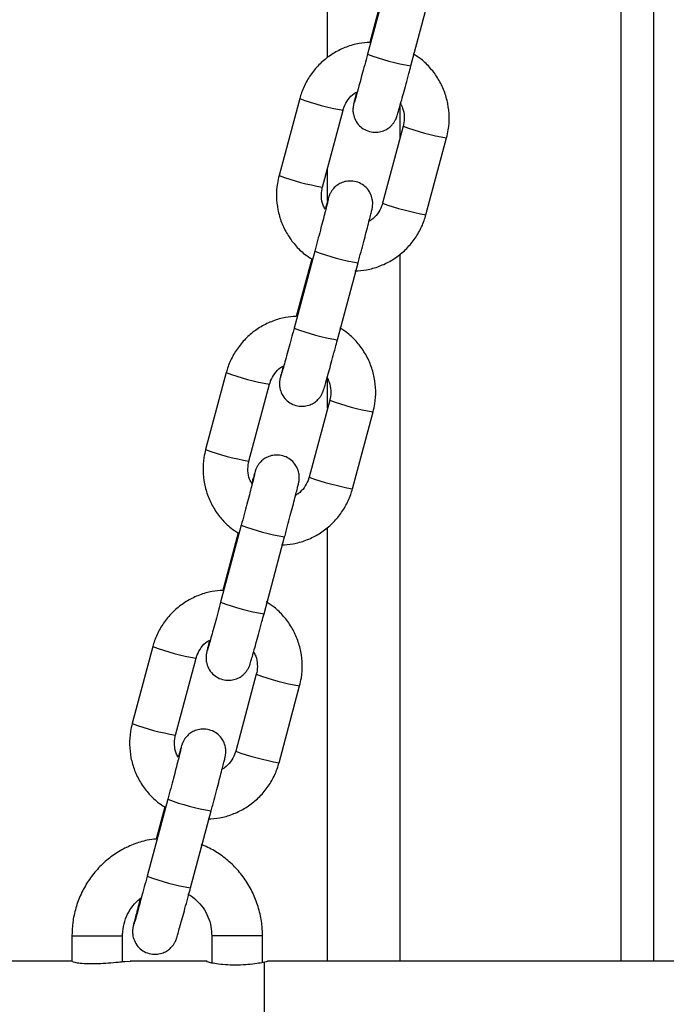
# Model space of a CAD drawing. Units: millimetres. Extents: x -3.5 to 11.7, y 1.1 to 18.4.
# Drawn here: x -0.8 to -0.7, y 13.5 to 13.6 of the extents above; entities that cross this region are included whole.
import ezdxf

# ---------------------------------------------------------------- set-up
doc = ezdxf.new("R2010")
doc.units = ezdxf.units.MM

# ---------------------------------------------------------------- blocks, each defined once
blk = doc.blocks.new('OPSHB_S029')
at = {"color": 7, "linetype": 'Continuous', "lineweight": 25}
for p, q in [((16.6273659191572, 2.097542977076898), (16.6273659191572, 3.244758328539262)), ((16.67236587624186, 2.193037172895799), (16.67236587624186, 1.972758272779117)), ((16.63572857002848, 2.108645385247598), (16.63288161377542, 2.098026676219831)), ((16.63530788044565, 2.107592908781896), (16.63317582230204, 2.099640427273641)), ((16.63887009243601, 2.096421083551775), (16.64171704868906, 2.107039792579542)), ((16.62350782971018, 2.091897120815645), (16.62066087345713, 2.081278411787878)), ((16.62664935211771, 2.079672822845112), (16.62949642758005, 2.090291535598169)), ((16.63780364613169, 2.08806893799914), (16.63495657066935, 2.077450225246082)), ((16.64094504932993, 2.075844632578026), (16.64379212479227, 2.086463345331083)), ((16.6273659191572, 2.077808937174211), (16.6273659191572, 2.082345171016584)), ((16.62558290581339, 2.070804158342014), (16.62273583035105, 2.060185449314247)), ((16.62516221623056, 2.069751681876312), (16.62303003887766, 2.061799200368057)), ((16.62872442822092, 2.05857985664619), (16.63157138447397, 2.069198569399248)), ((16.61336216549509, 2.054055897635351), (16.61051520924204, 2.043437186744939)), ((16.61650368790262, 2.041831595939527), (16.61935064415567, 2.05245030682994)), ((16.6273659191572, 2.049138542381058), (16.6273659191572, 2.053140066680442)), ((16.62765786270731, 2.05022770923091), (16.62481090645426, 2.039608998340498)), ((16.63079938511484, 2.038003407535086), (16.63364634136789, 2.048622118425499)), ((16.61543712238901, 2.032962933299075), (16.61259016613596, 2.022344222117624)), ((16.61501655201548, 2.031910456833373), (16.61288437466257, 2.023957974160965)), ((16.6273659191572, 1.972758272779117), (16.6273659191572, 2.032660341006647)), ((16.61857864479654, 2.020738631486836), (16.62142572025888, 2.031357343424986)), ((16.60321650128, 2.016214670729767), (16.60036942581766, 2.005595959839354)), ((16.60635790447824, 2.003990369033943), (16.60920497994059, 2.014609080390017)), ((16.61751219849222, 2.012386482325326), (16.61466512302988, 2.001767771434913)), ((16.62065360169046, 2.000162180629502), (16.6235006771528, 2.010780891519914)), ((16.60529145817392, 1.995121706393491), (16.60244450192087, 1.984502995503078)), ((16.6048707685911, 1.994069229927788), (16.60368046383493, 1.989629576099048)), ((16.60843298058145, 1.982897406560312), (16.61127993683451, 1.993516115588079)), ((16.59204730610483, 1.976258272421489), (16.59204730610483, 1.972735406947265)), ((16.59904739479654, 1.972697747987638), (16.59904739479654, 1.976258272421489)), ((16.61136588673227, 1.976258272421489), (16.61136588673227, 1.972555512678753)), ((16.61836585621469, 1.972612360608707), (16.61836585621469, 1.976258272421489)), ((16.59204730610483, 1.972758272779117), (16.57593497852915, 1.972758272779117)), ((16.59934923271769, 1.972723880899082), (16.60015890221231, 1.972756976378093)), ((16.61070606331461, 1.972758272779117), (16.60010799984568, 1.972758272779117)), ((16.61866590599649, 1.933851381880174), (16.61866590599649, 1.972665166598688)), ((16.73067209343546, 1.972758272779117), (16.61905965427988, 1.972758272779117))]:
    blk.add_line(p, q, dxfattribs=at)
at = {"color": 8, "linetype": 'Continuous', "lineweight": 25}
for p, q in [((16.6678658447706, 2.183966165524851), (16.6678658447706, 1.972758272779117)), ((16.63736590962046, 2.086436314624677), (16.63736590962046, 2.090910611790548)), ((16.63736590962046, 1.972758272779117), (16.63736590962046, 2.070397628587614)), ((16.59204730610483, 1.976258272421489), (16.59904739479654, 1.976258272421489)), ((16.61836585621469, 1.976258272421489), (16.61136588673227, 1.976258272421489))]:
    blk.add_line(p, q, dxfattribs=at)
for centre, radius, start, end in [((16.64380389631626, 2.126793594878052), 0.03077063315795802, 249.2091293933444, 260.7732919058187), ((16.63423565953892, 2.119957882789038), 0.03004155795111586, 249.0778179188683, 260.9235677212169), ((16.64985880886681, 2.121081512097533), 0.03514577102633255, 249.9395468120827, 260.0601096555357), ((16.63138641606812, 2.109329366228792), 0.03003153857810918, 249.0751816409463, 260.9247026680794), ((16.64701040176553, 2.110457898448601), 0.03514066980549228, 249.9390279355438, 260.0608563525839), ((16.63649128662288, 2.099521745169056), 0.03071952726844305, 249.2006727834617, 260.7840761940802), ((16.63365985323455, 2.088959225477026), 0.03077766187697571, 249.2106319409446, 260.7723599558559), ((16.62408991752997, 2.082116009734762), 0.03004093010504486, 249.0775189868419, 260.9232964198184), ((16.63971448281242, 2.083244826566386), 0.03515049763682018, 249.9400381079828, 260.0590480942763), ((16.62123910463603, 2.071481993712894), 0.03002520824753623, 249.0739280307389, 260.9259562734269), ((16.63686102460358, 2.07260285485421), 0.0351264178092191, 249.9369862185004, 260.0629313402536), ((16.62634504765921, 2.061678374413475), 0.03071731904339792, 249.2002549831209, 260.784493973979), ((16.62351357854206, 2.05111539344756), 0.03077500996344271, 249.2099732024449, 260.7724844761141), ((16.61394266899376, 2.0442688626826), 0.03003483324160429, 249.0763081077923, 260.9244989867241), ((16.62956637904833, 2.045394496362803), 0.03514110895878023, 249.9386828147717, 260.0604033768873), ((16.6110963749513, 2.033652163474414), 0.03003694392016277, 249.0762516292035, 260.9236326382881), ((16.62671898279447, 2.034775591808227), 0.03514081788006294, 249.9390663124077, 260.0608511990247), ((16.61620004335143, 2.023840418989437), 0.030720653982585, 249.2010632472505, 260.7842562287014), ((16.61336669577437, 2.013269653847544), 0.03077035831502718, 249.2091117304533, 260.7733760761977)]:
    blk.add_arc(centre, radius, start, end, dxfattribs=at)
at = {"color": 7, "linetype": 'Continuous', "lineweight": 25}
for points, knots in [([(16.63317582230204, 2.099640427273641), (16.6326854895112, 2.099608133539675), (16.63158806011845, 2.099535855908414), (16.62993974037906, 2.099049181349926), (16.62828791681451, 2.098267076322315), (16.62679819694173, 2.097202192593556), (16.62551345129006, 2.095898629604505), (16.62447753756416, 2.094391474050951), (16.623840371044, 2.093024875859498), (16.62358824476425, 2.092169834231697), (16.62350782971018, 2.091897120815645)], [0, 0, 0, 0, 0.1110046224038937, 0.2484429709740672, 0.3858874466013582, 0.523333911924118, 0.6607758615402856, 0.7982093227349937, 0.935639362069054, 1, 1, 1, 1]), ([(16.63288161377542, 2.098026676219831), (16.63281286974072, 2.097770628502929), (16.63261286360577, 2.097025674929625), (16.63228651887513, 2.095818474044734), (16.63192465467452, 2.094490251749392), (16.63160477113567, 2.093327819875356), (16.6313402778803, 2.092381028103716), (16.63116208167204, 2.091755903766114), (16.63106612342219, 2.091436270045904), (16.63105657349476, 2.091406714969651), (16.63105342011087, 2.091396955889593)], [0, 0, 0, 0, 0.0785838061360061, 0.2286342867052488, 0.3787903480099932, 0.5287094819611693, 0.67812604383045, 0.8262484689152131, 0.9426272849042346, 1, 1, 1, 1]), ([(16.64379212479227, 2.086463345331083), (16.64387824728735, 2.086831787924837), (16.6441025006886, 2.087791171472361), (16.64419801365713, 2.089390394343297), (16.64400686484052, 2.091208124136699), (16.64349926898146, 2.092966030477271), (16.64269816790463, 2.094612148824979), (16.64161859988209, 2.096085701208665), (16.64043805966591, 2.097268935851332), (16.63954889853537, 2.097831889388488), (16.6391735992872, 2.098069502157102)], [0, 0, 0, 0, 0.08473378935490655, 0.2206373656942027, 0.3566426466087729, 0.4926466309657758, 0.6286501437325617, 0.7646581338667844, 0.9006663445193833, 1, 1, 1, 1]), ([(16.6313622913801, 2.092775402706991), (16.63135140265919, 2.092733237632217), (16.63124910887743, 2.092337119031015), (16.63111469060479, 2.091799753077737), (16.63099470760196, 2.091307936459941), (16.63093990113086, 2.091057792906156), (16.63090327911456, 2.090873907194634), (16.63086794032048, 2.090603317872535), (16.63085136100219, 2.090225568643234), (16.63091354528567, 2.089635069294616), (16.63117228939447, 2.088878009451889), (16.6317156255686, 2.088129487934509), (16.63247246704665, 2.087563008382801), (16.63335794615838, 2.087243795411212), (16.63426620044717, 2.087207169255578), (16.63506449820576, 2.087404349642327), (16.63568931457232, 2.087732118896326), (16.63615895168638, 2.088122592356683), (16.63648952007131, 2.088518015578245), (16.63670035557649, 2.088865806292176), (16.63681450013652, 2.089111512195757), (16.63687376811865, 2.089260070393664), (16.63692142595548, 2.089392663148772), (16.63697958831946, 2.0895707812669), (16.63707347600868, 2.089881472853392), (16.63725126806386, 2.090498612640602), (16.63750979003927, 2.091421006876715), (16.63782940509256, 2.092578652975078), (16.63818951169603, 2.093897734692234), (16.63854304343565, 2.095203358192464), (16.63877290318939, 2.09605921175347), (16.63887009243601, 2.096421083551775)], [0, 0, 0, 0, 0.007418676203318063, 0.06969454450903066, 0.1329159507542758, 0.1667938281113239, 0.1871460941042344, 0.1975240506387043, 0.213153437668163, 0.2345752598515983, 0.2696590357697211, 0.3084977449038537, 0.3445016036373221, 0.3822850878065788, 0.4204310200416825, 0.4525352349031957, 0.4805244689081685, 0.5049771710910986, 0.5259028033448515, 0.5428937916156112, 0.5547685063528222, 0.5633704768931447, 0.5743312437173421, 0.5961928351147577, 0.6440789767717591, 0.704543603214319, 0.7684857503007766, 0.8308772294508036, 0.8928617545033676, 0.9546998324649474, 1, 1, 1, 1]), ([(16.62949642758005, 2.090291535598169), (16.62954125714802, 2.09043983362784), (16.62969829956475, 2.090959336312096), (16.63017076222079, 2.091768925656595), (16.63078630868947, 2.092467094987967), (16.6312460861495, 2.092713201238382), (16.6313622913801, 2.092775402706991)], [0, 0, 0, 0, 0.1457526623969575, 0.5105860122838819, 0.8763043640573712, 0.9999999999999999, 0.9999999999999999, 0.9999999999999999, 0.9999999999999999]), ([(16.63736590962046, 2.091273440164457), (16.63749682022123, 2.09103945579767), (16.6378181959669, 2.090465041655932), (16.63798528267759, 2.08943418323355), (16.63793297212939, 2.088588777649363), (16.63782384294811, 2.08815012125882), (16.63780364613169, 2.08806893799914)], [0, 0, 0, 0, 0.2410153270607886, 0.5916746232213689, 0.9244301792783545, 1, 1, 1, 1]), ([(16.62066087345713, 2.081278411787878), (16.62057475081153, 2.080909970689333), (16.62035049699099, 2.07995059091985), (16.62025498835871, 2.078351365764263), (16.62044611906728, 2.076533619658164), (16.62095377811372, 2.074775780618381), (16.62175465759125, 2.07312938526951), (16.62283504292165, 2.071656911677508), (16.62397926616765, 2.070503788383519), (16.62482732357009, 2.069964602909693), (16.62516221623056, 2.069751681876312)], [0, 0, 0, 0, 0.08563949331860246, 0.2229957452008998, 0.3604547876035588, 0.497911544557096, 0.6353686648029585, 0.7728303933879795, 0.9102921173070501, 0.9999999999999999, 0.9999999999999999, 0.9999999999999999, 0.9999999999999999]), ([(16.63157138447397, 2.069198569399248), (16.63164064567397, 2.06945717807497), (16.63184218811008, 2.07020970073421), (16.63217118102781, 2.071446885785861), (16.63253697591151, 2.072832741647233), (16.63286242126193, 2.074078807119747), (16.63313416897537, 2.075132362020611), (16.63334216310088, 2.075956396996787), (16.63345776668709, 2.076431902363709), (16.63351313684799, 2.076684046929529), (16.63354973584885, 2.076868000676711), (16.63358504898039, 2.077138335483994), (16.63360163731087, 2.077516186016453), (16.63353947069274, 2.078106737269934), (16.63328053012989, 2.078863677274001), (16.63273739634562, 2.079612301971736), (16.63198052412346, 2.080178739428391), (16.63109504812994, 2.080497973449326), (16.63018676277144, 2.080534579183166), (16.62938841933166, 2.080337427327265), (16.62876355350633, 2.080009630646543), (16.62829396537424, 2.079619192609186), (16.62796327948101, 2.07922369106376), (16.6277527261029, 2.078876066747341), (16.62763843019022, 2.078630089614251), (16.62757926631068, 2.078481782220422), (16.62753154564982, 2.078349013610875), (16.62747355709959, 2.078171510160189), (16.6273782939829, 2.077855587687679), (16.62722935150234, 2.077340832125572), (16.62708220648685, 2.076814328493072), (16.62702200035685, 2.076598903280626)], [0, 0, 0, 0, 0.03171056451969309, 0.09227423755425398, 0.152935692201581, 0.2136476096015303, 0.2744968788443852, 0.3356349674488882, 0.3977016826971462, 0.4309605689807682, 0.4509325058929476, 0.4611275576639034, 0.4764713958959183, 0.4975002189519611, 0.5319444019437474, 0.5700711100921341, 0.6054172667326503, 0.6425102898309352, 0.679959512967491, 0.7114818258168663, 0.7389596283904802, 0.7629655798665895, 0.7835078400935914, 0.8001884570852447, 0.8118411888479623, 0.8202932221199666, 0.8310537957894354, 0.8525160195346027, 0.8995183061455477, 0.9588867219997266, 1, 1, 1, 1]), ([(16.62702200035685, 2.076598903280626), (16.62691601458343, 2.076790644434311), (16.62662144290763, 2.077323560421007), (16.62646946558581, 2.078308262443841), (16.62651995708458, 2.07915296988898), (16.62662914335053, 2.079591632809695), (16.62664935211771, 2.079672822845112)], [0, 0, 0, 0, 0.2061279337284393, 0.5729018990525282, 0.9209504416789963, 1, 1, 1, 1]), ([(16.62744209389322, 2.07794460107101), (16.62744222157332, 2.07794541979996), (16.62744489219742, 2.07796254476483), (16.62742405815536, 2.07785875514486), (16.62735864771977, 2.077590181450375), (16.62721608825493, 2.077016895751456), (16.62699445166274, 2.076151141949538), (16.6267042525221, 2.075033157398082), (16.62636246606664, 2.073732417204099), (16.62598321534503, 2.072300558222139), (16.62571734781088, 2.071306716919878), (16.62558290581339, 2.070804158342014)], [0, 0, 0, 0, 0.003169585050571503, 0.06629673600958938, 0.163511813364014, 0.2890367137787688, 0.4267151633873429, 0.5681195280112158, 0.7106920331732349, 0.8537048115935283, 1, 1, 1, 1]), ([(16.63495657066935, 2.077450225246082), (16.63491169679534, 2.077301928848044), (16.63475450900521, 2.076782464380756), (16.63428212668757, 2.075972854325244), (16.63366667874763, 2.075274652341193), (16.63320691334977, 2.075028552770107), (16.6330907068693, 2.07496635068668)], [0, 0, 0, 0, 0.1457665897797767, 0.5106028535826463, 0.8763040450036091, 0.9999999999999999, 0.9999999999999999, 0.9999999999999999, 0.9999999999999999]), ([(16.63113495926493, 2.06808723707212), (16.63167301768451, 2.068121830003236), (16.632818353597, 2.068195466108534), (16.63451335777765, 2.068691664388041), (16.63616503982459, 2.069474922413008), (16.63765481533935, 2.070539457299617), (16.63893941209787, 2.071843217694493), (16.63997546379002, 2.073350241955211), (16.64061268544876, 2.074716851237042), (16.64086467908893, 2.075571919256561), (16.64094504932993, 2.075844632578026)], [0, 0, 0, 0, 0.1204817731147543, 0.2564630467012364, 0.3924414975995482, 0.5284221984329766, 0.6643918295300092, 0.8003644247236188, 0.9363287132607981, 1, 1, 1, 1]), ([(16.62303003887766, 2.061799200368057), (16.62253974648681, 2.061766902797842), (16.62144231927024, 2.061694610767461), (16.61979399669619, 2.061207972243153), (16.6181421437511, 2.06042588901613), (16.61665253085354, 2.059360921257337), (16.61536776360069, 2.058057417723774), (16.61433193109426, 2.056550210139847), (16.61369451554876, 2.055183701970179), (16.61344253138142, 2.054328613086852), (16.61336216549509, 2.054055897635351)], [0, 0, 0, 0, 0.110996416149712, 0.2484445817878642, 0.3858898942882208, 0.5233301579580072, 0.6607728653676808, 0.7982075159917446, 0.9356418620350818, 0.9999999999999999, 0.9999999999999999, 0.9999999999999999, 0.9999999999999999]), ([(16.62273583035105, 2.060185449314247), (16.62266713296864, 2.059929398430484), (16.62246725719135, 2.059184415615107), (16.62214084508193, 2.057977328184222), (16.62177899362766, 2.056648862964664), (16.62145898168134, 2.055486689152474), (16.62119445534401, 2.054539788001364), (16.62101646681228, 2.053914735564774), (16.62092045134111, 2.053595027511562), (16.62091090763553, 2.053565485139131), (16.62090775589579, 2.053555728984009)], [0, 0, 0, 0, 0.07858238215686116, 0.2286362913335145, 0.3787851222794237, 0.5287239896478287, 0.6781433952753212, 0.8262675248790343, 0.9426261055386475, 1, 1, 1, 1]), ([(16.63364634136789, 2.048622118425499), (16.63373251841378, 2.048990558509047), (16.63395691106413, 2.049949923570182), (16.6340521684983, 2.051549174082481), (16.63386109728637, 2.053366892809152), (16.63335348748089, 2.055124818238198), (16.63255236787492, 2.056770876430107), (16.63147294609504, 2.058244507543293), (16.63029237849125, 2.059427747124516), (16.62940315701459, 2.059990669118577), (16.62902781586283, 2.060228278976808)], [0, 0, 0, 0, 0.08473515540621991, 0.2206381750565596, 0.3566431950611412, 0.4926462210903563, 0.6286490892920602, 0.764651538300548, 0.9006592114568381, 1, 1, 1, 1]), ([(16.62121662716501, 2.054934179526697), (16.62120573800686, 2.0548920112887), (16.62110334513042, 2.054495495129174), (16.62096907317343, 2.053958753875065), (16.62084905987987, 2.0534666381281), (16.62079420527331, 2.053216658790859), (16.62075768757038, 2.053032611898686), (16.62072210074686, 2.052762102486611), (16.62070557535182, 2.052384332480813), (16.62076793826529, 2.051793854650839), (16.62102662371055, 2.051036816499561), (16.62156983500333, 2.05028823571223), (16.62232671529748, 2.049721757735767), (16.62321224940226, 2.04940258284654), (16.62412054310673, 2.049365936014453), (16.62491882333981, 2.049563126383816), (16.62554366672131, 2.049890896923841), (16.62601323636974, 2.050281342768301), (16.62634396976497, 2.050676830620375), (16.62655440793989, 2.0510244979086), (16.62666898830818, 2.051270406125639), (16.62672786386494, 2.051418776029038), (16.62677590759355, 2.05155142432335), (16.62683361118204, 2.051729621787615), (16.62692780702125, 2.052040282318501), (16.62710537616564, 2.052657256805048), (16.62736419929089, 2.053579865645531), (16.62768372417324, 2.054737415146462), (16.628043853658, 2.056056509267307), (16.62839737676515, 2.057362131599746), (16.62862723854684, 2.05821798606479), (16.62872442822092, 2.05857985664619)], [0, 0, 0, 0, 0.007412013454281115, 0.06969660632810896, 0.1329185639677064, 0.1667967446425216, 0.1871405234512867, 0.1975189253334806, 0.2131485307945998, 0.2345710586715464, 0.2696550296808423, 0.3084917089473582, 0.3444959130256254, 0.38228411242468, 0.4204304105511009, 0.452535261098571, 0.4805246939894666, 0.5049776785161944, 0.5259023738195331, 0.5428935800346525, 0.5547650137429785, 0.5633733432165082, 0.5743349955644121, 0.596187227761883, 0.6440737830944201, 0.7045475927029934, 0.7684836338867163, 0.8308756009708391, 0.8928605932263656, 0.9546995418826257, 1, 1, 1, 1]), ([(16.61935064415567, 2.05245030682994), (16.61939554249781, 2.052598568105111), (16.61955281583934, 2.053117909021182), (16.62002379901398, 2.053929526453373), (16.62067128994315, 2.054651538219275), (16.62116846349883, 2.05491372631144), (16.62132069687479, 2.05499400768889)], [0, 0, 0, 0, 0.1404709171531923, 0.4920522566979448, 0.8444675930279493, 1, 1, 1, 1]), ([(16.62722823242777, 2.053416134905945), (16.62735601827055, 2.053187338360601), (16.62767401114704, 2.052617982082609), (16.6278394064245, 2.051592943835146), (16.62778745784701, 2.050747481567612), (16.62767810434977, 2.050308893185445), (16.62765786270731, 2.05022770923091)], [0, 0, 0, 0, 0.2368694496916273, 0.5894455603670564, 0.9240052087089451, 1, 1, 1, 1]), ([(16.61051520924204, 2.043437186744939), (16.61042903206973, 2.043068746162987), (16.61020463989732, 2.042109383255536), (16.61010938536535, 2.040510130745986), (16.61030044108426, 2.038692392046812), (16.61080810969312, 2.036934551528191), (16.6116090085529, 2.035288196288036), (16.61268924889166, 2.033815655415253), (16.61383349819286, 2.032662519792154), (16.61468161748959, 2.032123373479351), (16.61501655201548, 2.031910456833373)], [0, 0, 0, 0, 0.08564092219110965, 0.2229958586688749, 0.3604546078392884, 0.4979114246880074, 0.635368111942323, 0.7728240659858145, 0.9102849515880964, 1, 1, 1, 1]), ([(16.62142572025888, 2.031357343424986), (16.62149493029003, 2.031615955214818), (16.62169633267828, 2.032368519994577), (16.62202557483212, 2.033605618331364), (16.6223913172955, 2.034991610802479), (16.62271672193876, 2.036237414556979), (16.62298853267063, 2.03729130158348), (16.62319652066364, 2.038115040813807), (16.62331193062775, 2.038590647913168), (16.62336742330623, 2.038842952049833), (16.62340384811702, 2.039026610984308), (16.62343945227573, 2.039297211746032), (16.62345597423243, 2.039674967054395), (16.62339361249971, 2.040265451263565), (16.62313493016515, 2.041022480640038), (16.62259170836566, 2.041771075107988), (16.62183483972987, 2.042337542601615), (16.62094929934094, 2.042656720910543), (16.62004101453496, 2.042693367749905), (16.61924271554605, 2.042496175508802), (16.61861788998223, 2.042168409256135), (16.61814831430158, 2.041777960977868), (16.61781758027016, 2.041382472638304), (16.61760714298791, 2.041034811463703), (16.61749256090249, 2.040788888212717), (16.61743370821907, 2.040640595891034), (16.61738560623687, 2.040507709971223), (16.61732786103423, 2.040330301508163), (16.61723270633703, 2.040014446489238), (16.61708352045568, 2.039499547865432), (16.61693641260305, 2.038973096987263), (16.61687621693247, 2.038757676375042)], [0, 0, 0, 0, 0.03170930011733972, 0.09227461186084135, 0.1529365116725332, 0.2136541003376643, 0.2744969701715884, 0.3356434140359829, 0.3977014099365069, 0.4309605434349837, 0.4509411701442994, 0.4611299301905946, 0.4764738726753783, 0.4975049522771193, 0.5319478430171849, 0.5700745240987676, 0.6054210725039396, 0.6425187779723597, 0.6799680387233208, 0.7114859591750692, 0.7389643653169657, 0.7629705268230118, 0.7835128146093034, 0.8001935449363868, 0.81184811069186, 0.8202991001480925, 0.8310519680037616, 0.8525143158335833, 0.8995254391765689, 0.9588863990277926, 1, 1, 1, 1]), ([(16.61693331818216, 2.038643168401848), (16.61680553243761, 2.038871963075451), (16.61648754591144, 2.039441303762885), (16.6163221440224, 2.040466390757445), (16.61637408653107, 2.041311794313458), (16.61648344625993, 2.041750411313785), (16.61650368790262, 2.041831595939527)], [0, 0, 0, 0, 0.2368737696229954, 0.5894449920794345, 0.9240094327870156, 1, 1, 1, 1]), ([(16.61729631046884, 2.040103372302781), (16.61729647903209, 2.040104192143133), (16.61729998110306, 2.040121225165365), (16.61727791004634, 2.04001763051923), (16.61721297818096, 2.039748876819374), (16.6170703908808, 2.039175603516867), (16.6168488810965, 2.038310070209207), (16.6165583480076, 2.037191795014166), (16.61621687775389, 2.035891298573858), (16.61583754948899, 2.03445926256785), (16.61557160666936, 2.033465478618325), (16.61543712238901, 2.032962933299075)], [0, 0, 0, 0, 0.003192072142382668, 0.06631856466165481, 0.1635118517311214, 0.2890342145079767, 0.4267287210108571, 0.5681194468161634, 0.7106985736231195, 0.8537035358948213, 1, 1, 1, 1]), ([(16.62481090645426, 2.039608998340498), (16.6247660084459, 2.03946073698711), (16.62460873999791, 2.038941408096377), (16.62413775747106, 2.038129779826647), (16.62349025047203, 2.03740776060107), (16.62299308664134, 2.037145578384241), (16.62284085373514, 2.037065297481547)], [0, 0, 0, 0, 0.1404751067333848, 0.4920552784230246, 0.8444659560928762, 0.9999999999999999, 0.9999999999999999, 0.9999999999999999, 0.9999999999999999]), ([(16.62098917584055, 2.030246010166536), (16.62152727486657, 2.030280599848936), (16.62267265262309, 2.030354226168072), (16.62436768687982, 2.030850447712453), (16.62601937019687, 2.031633653743427), (16.62750903090861, 2.032698317350821), (16.62879378355044, 2.034001903193655), (16.62982962176849, 2.035509092571317), (16.63046703479856, 2.036875600146175), (16.63071901918053, 2.037730691397826), (16.63079938511484, 2.038003407535086)], [0, 0, 0, 0, 0.1204897999366993, 0.2564701477920047, 0.3924476542753988, 0.5284200447166816, 0.6643950730194366, 0.80036203148685, 0.9363290227673676, 0.9999999999999999, 0.9999999999999999, 0.9999999999999999, 0.9999999999999999]), ([(16.61288437466257, 2.023957974160965), (16.61239408278763, 2.023925676021406), (16.6112966571761, 2.023853382746836), (16.60964832477541, 2.023366752189702), (16.60799647621477, 2.022584616824986), (16.60650674356631, 2.021519784904683), (16.60522213460783, 2.020216099899642), (16.60418608953657, 2.018709060132039), (16.60354886441266, 2.017342453140316), (16.60329687142914, 2.016487384613299), (16.60321650128, 2.016214670729767)], [0, 0, 0, 0, 0.1109961238599887, 0.2484438255901416, 0.3858887737569512, 0.5233358794514248, 0.6607720047063365, 0.7982113815710783, 0.9356419329120641, 0.9999999999999999, 0.9999999999999999, 0.9999999999999999, 0.9999999999999999]), ([(16.61259016613596, 2.022344222117624), (16.61252141527731, 2.022088172956444), (16.61232138644684, 2.021343204598395), (16.61199529955908, 2.020136084962303), (16.61163313990684, 2.018807748672714), (16.61131333330329, 2.017645372712593), (16.6110488523536, 2.016698577264776), (16.61087054454308, 2.016073448294208), (16.61077488167732, 2.015753819243344), (16.61076517698754, 2.015724261273078), (16.61076197247141, 2.015714501147102)], [0, 0, 0, 0, 0.07858414078320432, 0.2286385085388237, 0.3787878212252043, 0.5287075981482644, 0.6781247756652308, 0.826248214475473, 0.9426266650200132, 1, 1, 1, 1]), ([(16.6235006771528, 2.010780891519914), (16.62358679964288, 2.011149333400624), (16.6238110525139, 2.012108712873612), (16.62390656603426, 2.013707942427516), (16.62371541768218, 2.015525672297315), (16.62320782213757, 2.017283578827062), (16.62240671787296, 2.018929694073393), (16.62132715436425, 2.020403248965465), (16.62014661012515, 2.021586481014253), (16.61925745068558, 2.022149437441783), (16.61888215164774, 2.022387051751082)], [0, 0, 0, 0, 0.08473409991551707, 0.2206376656142077, 0.3566431775928405, 0.4926469482176981, 0.6286500996743986, 0.7646582067164455, 0.9006662420310569, 1, 1, 1, 1]), ([(16.61107084374063, 2.01709295168979), (16.61105995456339, 2.017050785352637), (16.61095765862885, 2.01665466314256), (16.61082346336272, 2.016117289145711), (16.61070322975226, 2.015625482825214), (16.61064845680832, 2.015375343875291), (16.61061183126, 2.015191452708621), (16.61057649282176, 2.014920864950852), (16.61055991238774, 2.014543138511669), (16.61062210310635, 2.013952578461556), (16.61088084519744, 2.013195562982162), (16.61142417365656, 2.012447038359767), (16.61218102044538, 2.011880559119106), (16.61306649824994, 2.011561336095781), (16.61397479008221, 2.011524725123252), (16.61477313321413, 2.011721878807236), (16.61539799216141, 2.012049663755477), (16.61586760840029, 2.01244014904654), (16.61619822055783, 2.012835526869765), (16.61640889640577, 2.013183379669442), (16.6165230542567, 2.013429062479133), (16.61658232038573, 2.013577613304676), (16.61662997844061, 2.013710214086984), (16.61668813969342, 2.013888330486168), (16.61678203649578, 2.014199018769375), (16.61695978288614, 2.014816165765239), (16.61721849359193, 2.01573856169847), (16.61753808570026, 2.016896113178461), (16.61789805988812, 2.01821540949453), (16.61825158979147, 2.019520862115257), (16.61848145571818, 2.020376753880498), (16.61857864479654, 2.020738631486836)], [0, 0, 0, 0, 0.007418787897607967, 0.06969413884992867, 0.1329160063967976, 0.1667939017120409, 0.1871462488630132, 0.1975241406630611, 0.2131536169695919, 0.2345737964733338, 0.2696575129244843, 0.3084966560309551, 0.3445005625899936, 0.382284147760717, 0.4204301321837263, 0.4525390999165014, 0.480528318913574, 0.5049811013740909, 0.5259067899470942, 0.542895267877895, 0.5547701400977066, 0.5633719713101017, 0.5743328137928484, 0.5961944563733335, 0.6440806274078793, 0.7045453665656918, 0.7684884072885894, 0.8308798726138974, 0.8928587303704985, 0.9546998487536922, 1, 1, 1, 1]), ([(16.60920497994059, 2.014609080390017), (16.60924985406038, 2.014757377275544), (16.60940704377569, 2.015276846970607), (16.60987941297296, 2.016086437633874), (16.6104948764914, 2.016784653049342), (16.61095463744888, 2.017030749817366), (16.61107084374063, 2.01709295168979)], [0, 0, 0, 0, 0.1457667267815235, 0.5106067904831917, 0.8763040463531083, 0.9999999999999999, 0.9999999999999999, 0.9999999999999999, 0.9999999999999999]), ([(16.61713955025309, 2.015460400492827), (16.61724553603923, 2.015268659337323), (16.61754010797219, 2.014735742946812), (16.61769208465623, 2.01375104074026), (16.61764159411265, 2.012906333573426), (16.61753240726281, 2.012467671738648), (16.61751219849222, 2.012386482325326)], [0, 0, 0, 0, 0.2061280223742788, 0.5729025761617367, 0.9209509768431461, 1, 1, 1, 1]), ([(16.60036942581766, 2.005595959839354), (16.60028330318093, 2.005227518118716), (16.6000590497467, 2.004268138283749), (16.59996354057873, 2.002668913197283), (16.60015467175046, 2.000851167176677), (16.60066233002451, 1.999093327278331), (16.60146321009412, 1.997446931571119), (16.6025435946444, 1.995974457831778), (16.60368781907798, 1.994821336389521), (16.60453587598269, 1.99428215101392), (16.6048707685911, 1.994069229927788)], [0, 0, 0, 0, 0.0856396278993127, 0.2229957347837798, 0.3604547724342754, 0.4979116597138536, 0.6353687752076193, 0.772830499040384, 0.910292120408385, 1, 1, 1, 1]), ([(16.61127993683451, 1.993516115588079), (16.6113491979099, 1.993774724371121), (16.61155074123278, 1.994527252008936), (16.61187974121523, 1.995764416056716), (16.61224551054804, 1.99715039211145), (16.61257109536334, 1.998396185135732), (16.61284283958, 1.999449994707845), (16.61305087947468, 2.000273923676957), (16.61316629668019, 2.000749454824415), (16.61322169165712, 2.001001594191564), (16.61325828811457, 2.001185549339368), (16.61329360099737, 2.001455881676463), (16.61331019350379, 2.001833735484922), (16.61324799849351, 2.002424261983776), (16.61298925825596, 2.003181292593524), (16.61244592900536, 2.003929810971329), (16.61168908192255, 2.004496292143756), (16.61080360627668, 2.004815512798757), (16.6098953480375, 2.004852139163575), (16.60909705652099, 2.004654952259386), (16.60847222798949, 2.004327177961329), (16.60800262461836, 2.003936744695181), (16.60767198061851, 2.003541199974222), (16.60746126490105, 2.003193642367421), (16.6073469855821, 2.002947636137776), (16.60728781787222, 2.002799328616618), (16.60724009856855, 2.002666559555962), (16.60718210895104, 2.00248905998518), (16.60708684665812, 2.002173131990219), (16.60693790375373, 2.00165838065908), (16.60679075882919, 2.001131876733723), (16.60673055271738, 2.000916451332102)], [0, 0, 0, 0, 0.03171036903531555, 0.09227424061778759, 0.1529358900156709, 0.2136541558025722, 0.2744967413735026, 0.3356349985952674, 0.3977014548860287, 0.4309604117557523, 0.4509323910548342, 0.4611274131063984, 0.4764713511671079, 0.4975002188531069, 0.5319429486730964, 0.5700725013995686, 0.60541864488837, 0.6425119786016389, 0.679961064386511, 0.7114788552031, 0.7389567160934881, 0.7629628123636182, 0.7835050041746174, 0.8001880219041339, 0.811840778397713, 0.8202928718556984, 0.8310534683625809, 0.8525157159185125, 0.8995181246919508, 0.9588866347440682, 1, 1, 1, 1]), ([(16.60673055271738, 2.000916451332102), (16.60662456693487, 2.001108192487607), (16.60632999523361, 2.00164110847976), (16.60617801821078, 2.002625810429834), (16.6062285087896, 2.003470517487528), (16.60633769570879, 2.003909179620621), (16.60635790447824, 2.003990369033943)], [0, 0, 0, 0, 0.2061280510481505, 0.5729022251251964, 0.9209509658468656, 1, 1, 1, 1]), ([(16.60715064625376, 2.002262147259842), (16.60715081478835, 2.002262965985153), (16.60715433981542, 2.00228009021879), (16.60713199897097, 2.002176337407889), (16.60706740159046, 2.001907619600331), (16.60692473573997, 2.001334525899381), (16.60670316983621, 2.000468666867107), (16.60641276186536, 1.999350721365715), (16.60607103061372, 1.998049960469814), (16.60569176689907, 1.996618116241677), (16.60542589946292, 1.995624266683024), (16.60529145817392, 1.995121706393491)], [0, 0, 0, 0, 0.003169729890903793, 0.06629727858135398, 0.1634910274314818, 0.2890349370578018, 0.4267135430060655, 0.5681203379800703, 0.7106932635179891, 0.8537061509641762, 1, 1, 1, 1]), ([(16.61466512302988, 2.001767771434913), (16.61462029368565, 2.001619473818153), (16.6144632529483, 2.001099975535851), (16.61399077872053, 2.000290362317116), (16.61337525061614, 1.999592219599378), (16.61291546475874, 1.999346102080324), (16.61279925922983, 1.999283898738156)], [0, 0, 0, 0, 0.1457529217209945, 0.5105840100133211, 0.8763057997352045, 1, 1, 1, 1]), ([(16.61084351162546, 1.992404783260952), (16.61138161101528, 1.992439370129375), (16.61252695040204, 1.992512987948373), (16.61422194296662, 1.993009241259585), (16.61587359883217, 1.993792459741542), (16.61736336039527, 1.994857048939537), (16.61864810303175, 1.996160684324366), (16.61968399028225, 1.997667836036214), (16.62032124221079, 1.999034395710567), (16.62057323238875, 1.999889466018374), (16.62065360169046, 2.000162180629502)], [0, 0, 0, 0, 0.1204904907517193, 0.2564628532256554, 0.3924412725272335, 0.5284216711024998, 0.6643974223013271, 0.8003647435818337, 0.9363286842677186, 1, 1, 1, 1]), ([(16.60368046383493, 1.989629576099048), (16.60326878489442, 1.989583213222375), (16.60218954008539, 1.9894616697365), (16.60050523218635, 1.988915127596499), (16.59867853167472, 1.988043403602148), (16.59700639427203, 1.986883663621427), (16.5955247485517, 1.985479739460004), (16.59426891907898, 1.983859150684964), (16.59326648387284, 1.982060088608648), (16.59254795833246, 1.980123931132709), (16.59212131317096, 1.978171906379373), (16.59207097742885, 1.976870352482308), (16.59204730610483, 1.976258272421489)], [0, 0, 0, 0, 0.06464746164812331, 0.1694777909058464, 0.2743308117990854, 0.379257748215413, 0.4843123399428938, 0.589522680797574, 0.694900289231025, 0.8004516580331876, 0.9061586605680968, 1, 1, 1, 1]), ([(16.61836585621469, 1.976258272421489), (16.61835467609828, 1.976673620965755), (16.61832491324841, 1.977779330039937), (16.6180175960462, 1.979557655615224), (16.61737796522513, 1.981530980732657), (16.61644630188468, 1.983381748661429), (16.61524971784726, 1.985063022635529), (16.61381786481044, 1.986542713459073), (16.6121747224565, 1.987754866042394), (16.61084540734234, 1.988526913955809), (16.61004609583094, 1.988791409059502), (16.60988864521616, 1.98884351004375)], [0, 0, 0, 0, 0.07675071394122125, 0.2043198712926452, 0.3319936029680736, 0.4596370623721688, 0.5871879328752053, 0.7146009580342523, 0.841829687176939, 0.9688431698553445, 1, 1, 1, 1]), ([(16.60244450192087, 1.984502995503078), (16.6023757574919, 1.984246946494693), (16.60217574990835, 1.983501988039222), (16.60184942846715, 1.982294867111648), (16.60148750379287, 1.980966424405722), (16.60116768268082, 1.979804222997643), (16.60090315937165, 1.978857331099732), (16.60072498885913, 1.978232283854538), (16.60062899858073, 1.977912553329531), (16.60061945937511, 1.977883028282974), (16.60061630825632, 1.97787327517284)], [0, 0, 0, 0, 0.07858342063578935, 0.2286335092477942, 0.3787785172122251, 0.528711105826828, 0.6781267070449448, 0.8262485702342942, 0.9426040919399651, 1, 1, 1, 1]), ([(16.60148450951212, 1.981404611957203), (16.60137361581948, 1.980981126101995), (16.60115117069242, 1.980131642576396), (16.60088207219084, 1.97908729704244), (16.60067343918374, 1.978261268426593), (16.60055815816006, 1.977786264887925), (16.60050274731449, 1.977533970350066), (16.60046615094276, 1.977350186842102), (16.60043085681033, 1.97707963562965), (16.60041403838383, 1.976701885749151), (16.60047654027355, 1.976111400532261), (16.60073514234384, 1.975354324327725), (16.60127852001457, 1.974605815414122), (16.60203535078355, 1.974039332975678), (16.60292083644524, 1.973720112864555), (16.60382909499137, 1.973683488804397), (16.60462737851614, 1.973880670315282), (16.60525221115492, 1.974208446634236), (16.60572181408313, 1.974598879894927), (16.60605245806275, 1.974994423975602), (16.60626317408966, 1.975341983421401), (16.60637745277219, 1.975587985611071), (16.60643662258005, 1.975736304957479), (16.60648431650472, 1.975868988582022), (16.60654249036108, 1.976047152302215), (16.6066363776599, 1.976357835501346), (16.6068141161081, 1.976974796241791), (16.60707270357577, 1.977897420863826), (16.60739228959889, 1.979054960313022), (16.6077524024183, 1.980374055758091), (16.60810593038488, 1.98167967875446), (16.60833579115635, 1.982535534692886), (16.60843298058145, 1.982897406560312)], [0, 0, 0, 0, 0.05519749318630838, 0.1107223783750121, 0.1665243390995021, 0.2231661028865239, 0.2535181950002716, 0.271744604137337, 0.2810424097236959, 0.2950454708265457, 0.3142383242121377, 0.345670726383984, 0.380467719601273, 0.4127245762200825, 0.4465757053365414, 0.4807517050761124, 0.5095150400386159, 0.5345913095109464, 0.5564992499234063, 0.5752460344514955, 0.5904709404172783, 0.6011052348077363, 0.6088186457401649, 0.6186387557831556, 0.638216992947694, 0.6811194758347612, 0.7352991501415544, 0.7925799205789898, 0.8484780799168006, 0.9040116227041395, 0.9594143222313027, 0.9999999999999999, 0.9999999999999999, 0.9999999999999999, 0.9999999999999999]), ([(16.59904739479654, 1.976258272421489), (16.59905302129548, 1.976463678583912), (16.59907155629386, 1.977140334338344), (16.59930157373898, 1.978275445519046), (16.59985374695427, 1.979568795224566), (16.60063486491683, 1.980706482889161), (16.60131442037502, 1.98127521690725), (16.60164699177378, 1.981553552788625)], [0, 0, 0, 0, 0.09894532001898286, 0.3259489365720591, 0.5533649928725923, 0.7814188271506741, 0.9999999999999999, 0.9999999999999999, 0.9999999999999999, 0.9999999999999999]), ([(16.60805866341227, 1.982012329739462), (16.60807446396936, 1.98200573346179), (16.60851002968636, 1.98182389727657), (16.60924927765129, 1.981202893692114), (16.61019423300056, 1.980170324004519), (16.61087621149474, 1.978917875345303), (16.61129296050396, 1.977592895611394), (16.61134245014566, 1.976687185484423), (16.61136588673227, 1.976258272421489)], [0, 0, 0, 0, 0.007741361939099536, 0.2134020879719642, 0.4172040630759146, 0.619181449833717, 0.8196574754575557, 1, 1, 1, 1]), ([(16.59215221027964, 1.972722435486446), (16.59214087905977, 1.972719863166219), (16.59207135621429, 1.972704080661003), (16.59240092811635, 1.972604110627742), (16.59314137847352, 1.972486453365434), (16.59429051268737, 1.9724135339074), (16.59565768652394, 1.972428530383638), (16.59709189317275, 1.972519132790637), (16.5983849352767, 1.972642256267079), (16.59904942718705, 1.972698503339359), (16.59934923271769, 1.972723880899082)], [0, 0, 0, 0, 0.02749571596786084, 0.1687003203653364, 0.3123365352096454, 0.4563991184624824, 0.5986097692617911, 0.7398904900179637, 0.8826437636459794, 1, 1, 1, 1]), ([(16.61062202076548, 1.972749525797497), (16.61061998436205, 1.972749622132994), (16.6105419992941, 1.972753311296344), (16.61081996654067, 1.972667679019594), (16.6114674932148, 1.972520986046163), (16.61255603504284, 1.972356900238026), (16.61389653353237, 1.972257154993656), (16.61534179860629, 1.972259574365978), (16.61671132155786, 1.972359323977741), (16.61790776100335, 1.972522055491879), (16.61841271688078, 1.972617373399714), (16.61866590599649, 1.972665166598688)], [0, 0, 0, 0, 0.003293698253064147, 0.1261337833488178, 0.2501543334164117, 0.3766579598745889, 0.5034063060541769, 0.6277823465661595, 0.7506673656053168, 0.8749825241087933, 1, 1, 1, 1]), ([(16.61866590599649, 1.972665166598688), (16.61885801711193, 1.972704794123217), (16.61912715422838, 1.972760310105457), (16.61907467393641, 1.972749275280819), (16.61905965427988, 1.972746117156873)], [0, 0, 0, 0, 0.7138038706811594, 1, 1, 1, 1])]:
    blk.add_open_spline(points, degree=3, knots=knots, dxfattribs=at)

msp = doc.modelspace()

# ---------------------------------------------------------------- block references
msp.add_blockref('OPSHB_S029', (-17.41346310701642, 11.49802452609351))

doc.saveas('drawing.dxf')
